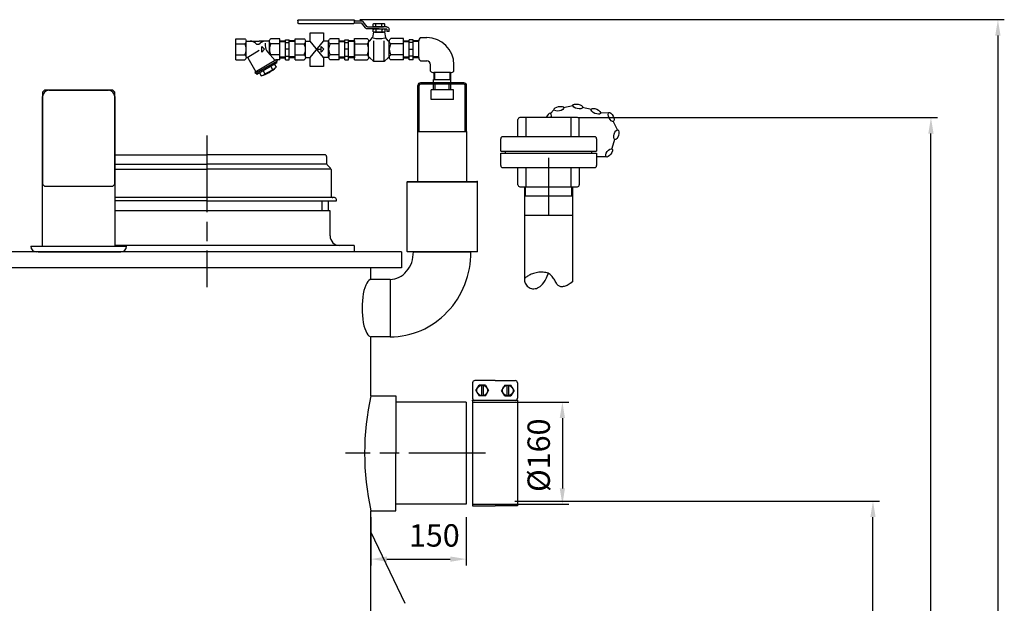
# Model space of a CAD drawing. Units: millimetres. Extents: x -33753 to -30788, y 91395 to 95946.
# Drawn here: x -32328 to -30788, y 94942 to 95855 of the extents above; entities that cross this region are included whole.
import ezdxf

# ---------------------------------------------------------------- set-up
doc = ezdxf.new("R2010")
doc.units = ezdxf.units.MM
doc.linetypes.add('AM_ISO08W050', pattern=[18, 12, -1.5, 3, -1.5])
for name, color, linetype, lineweight in [('AM_5', 3, 'Continuous', 25), ('AM_7', 4, 'AM_ISO08W050', 25), ('KÖRPERLINIEN', 1, 'Continuous', 25)]:
    doc.layers.add(name, color=color, linetype=linetype, lineweight=lineweight)
doc.styles.get("Standard").update_dxf_attribs({"font": 'ISOCP.SHX'})
doc.dimstyles.new('AM_ISO$0', dxfattribs={"dimtxt": 3.5, "dimasz": 2.5, "dimexe": 1, "dimexo": 1, "dimgap": 1.5, "dimtad": 1, "dimdsep": 46, "dimtxsty": 'STANDARD', "dimcen": 0, "dimclrd": 3, "dimclre": 3, "dimclrt": 2, "dimadec": 0, "dimazin": 2, "dimtp": 0.1, "dimtm": 0.1, "dimtfac": 0.71, "dimtmove": 0, "dimatfit": 3, "dimfxl": 1, "dimlwd": -1, "dimlwe": -1, "dimarcsym": 0})

# ---------------------------------------------------------------- blocks, each defined once
blk = doc.blocks.new('*D5')
at = {"layer": 'AM_5', "color": 3}
for p, q in [((-31619.2, 95257.1), (-31468.9, 95257.1)), ((-31478.9, 95232.1), (-31478.9, 95122.1)), ((-31619.2, 95097.1), (-31468.9, 95097.1))]:
    blk.add_line(p, q, dxfattribs=at)
for points in [[(-31483.1, 95232.1), (-31474.8, 95232.1), (-31478.9, 95257.1)], [(-31483.1, 95122.1), (-31474.8, 95122.1), (-31478.9, 95097.1)]]:
    blk.add_solid(points, dxfattribs=at)
at = {"layer": 'DEFPOINTS', "color": 0}
for p in [(-31629.2, 95257.1), (-31629.2, 95097.1), (-31478.9, 95097.1)]:
    blk.add_point(p, dxfattribs=at)
at = {"layer": 'AM_5', "color": 2, "insert": (-31511.4, 95173.9), "char_height": 35, "attachment_point": 5, "rotation": 90}
blk.add_mtext('%%c160', dxfattribs=at)
blk = doc.blocks.new('*D8')
at = {"layer": 'AM_5', "color": 3}
for p, q in [((-31778.2, 95077.1), (-31778.2, 95001.4)), ((-31629.2, 95077.1), (-31629.2, 95001.4)), ((-31753.2, 95011.4), (-31654.2, 95011.4))]:
    blk.add_line(p, q, dxfattribs=at)
for points in [[(-31753.2, 95015.5), (-31753.2, 95007.2), (-31778.2, 95011.4)], [(-31654.2, 95015.5), (-31654.2, 95007.2), (-31629.2, 95011.4)]]:
    blk.add_solid(points, dxfattribs=at)
at = {"layer": 'DEFPOINTS', "color": 0}
for p in [(-31778.2, 95087.1), (-31629.2, 95087.1), (-31629.2, 95011.4)]:
    blk.add_point(p, dxfattribs=at)
at = {"layer": 'AM_5', "color": 2, "insert": (-31679.2, 95043.9), "char_height": 35, "attachment_point": 5}
blk.add_mtext('150', dxfattribs=at)
blk = doc.blocks.new('*D9')
at = {"layer": 'AM_5', "color": 3}
for p, q in [((-31553.2, 95102.1), (-30983.2, 95102.1)), ((-30993.2, 93627.1), (-30993.2, 95077.1)), ((-31720.7, 93602.1), (-30983.2, 93602.1))]:
    blk.add_line(p, q, dxfattribs=at)
for points in [[(-30997.4, 95077.1), (-30989.1, 95077.1), (-30993.2, 95102.1)], [(-30997.4, 93627.1), (-30989.1, 93627.1), (-30993.2, 93602.1)]]:
    blk.add_solid(points, dxfattribs=at)
at = {"layer": 'DEFPOINTS', "color": 0}
for p in [(-31563.2, 95102.1), (-30993.2, 95102.1), (-31730.7, 93602.1)]:
    blk.add_point(p, dxfattribs=at)
at = {"layer": 'AM_5', "color": 2, "insert": (-31025.7, 94737.1), "char_height": 35, "attachment_point": 5, "rotation": 90}
blk.add_mtext('1500', dxfattribs=at)
blk = doc.blocks.new('*D10')
at = {"layer": 'AM_5', "color": 3}
for p, q in [((-31455, 95702.1), (-30892.5, 95702.1)), ((-30902.5, 93627.1), (-30902.5, 95677.1)), ((-31720.7, 93602.1), (-30892.5, 93602.1))]:
    blk.add_line(p, q, dxfattribs=at)
for points in [[(-30906.7, 95677.1), (-30898.4, 95677.1), (-30902.5, 95702.1)], [(-30906.7, 93627.1), (-30898.4, 93627.1), (-30902.5, 93602.1)]]:
    blk.add_solid(points, dxfattribs=at)
at = {"layer": 'DEFPOINTS', "color": 0}
for p in [(-31465, 95702.1), (-30902.5, 95702.1), (-31730.7, 93602.1)]:
    blk.add_point(p, dxfattribs=at)
at = {"layer": 'AM_5', "color": 2, "insert": (-30935, 94795.5), "char_height": 35, "attachment_point": 5, "rotation": 90}
blk.add_mtext('2100', dxfattribs=at)
blk = doc.blocks.new('*D11')
at = {"layer": 'AM_5', "color": 3}
for p, q in [((-31795.9, 95855.4), (-30787.8, 95855.4)), ((-30797.8, 95830.4), (-30797.8, 93627.1)), ((-31720.7, 93602.1), (-30787.8, 93602.1))]:
    blk.add_line(p, q, dxfattribs=at)
for points in [[(-30802, 95830.4), (-30793.7, 95830.4), (-30797.8, 95855.4)], [(-30802, 93627.1), (-30793.7, 93627.1), (-30797.8, 93602.1)]]:
    blk.add_solid(points, dxfattribs=at)
at = {"layer": 'DEFPOINTS', "color": 0}
for p in [(-31805.9, 95855.4), (-31730.7, 93602.1), (-30797.8, 93602.1)]:
    blk.add_point(p, dxfattribs=at)
at = {"layer": 'AM_5', "color": 2, "insert": (-30830.3, 94732.7), "char_height": 35, "attachment_point": 5, "rotation": 90}
blk.add_mtext('2250', dxfattribs=at)

msp = doc.modelspace()

# ---------------------------------------------------------------- linework, layer by layer
at = {"layer": 'AM_7', "ltscale": 10}
for p, q in [((-32034.743, 95674.086), (-32034.743, 95437.084)), ((-31500.405, 95639.084), (-31500.405, 95549.084)), ((-31599.242, 95177.084), (-31818.242, 95177.084))]:
    msp.add_line(p, q, dxfattribs=at)
at = {"layer": 'KÖRPERLINIEN'}
for p, q in [((-31892.643, 95853.796), (-31892.643, 95850.64)), ((-31890.788, 95855.374), (-31805.929, 95855.374)), ((-31804.075, 95853.796), (-31793.975, 95853.796)), ((-31804.075, 95850.64), (-31804.075, 95853.795)), ((-31804.075, 95850.64), (-31793.975, 95850.64)), ((-31793.467, 95850.413), (-31787.103, 95842.601)), ((-31784.054, 95844.398), (-31790.418, 95852.21)), ((-31805.93, 95849.062), (-31890.788, 95849.062)), ((-31783.546, 95844.172), (-31765.74, 95844.172)), ((-31765.321, 95841.016), (-31783.546, 95841.016)), ((-31774.42, 95835.756), (-31775.746, 95827.305)), ((-31775.024, 95844.97), (-31775.024, 95848.634)), ((-31774.605, 95836.554), (-31774.605, 95840.218)), ((-31757.06, 95835.756), (-31774.42, 95835.756)), ((-31772.621, 95849.432), (-31758.859, 95849.432)), ((-31772.621, 95844.172), (-31758.859, 95844.172)), ((-31772.202, 95841.016), (-31758.44, 95841.016)), ((-31772.202, 95835.756), (-31758.44, 95835.756)), ((-31770.382, 95844.85), (-31770.382, 95848.755)), ((-31769.963, 95836.433), (-31769.963, 95840.338)), ((-31766.159, 95841.016), (-31754.183, 95841.016)), ((-31754.183, 95844.172), (-31765.74, 95844.172)), ((-31761.098, 95844.849), (-31761.098, 95848.754)), ((-31760.679, 95836.433), (-31760.679, 95840.338)), ((-31757.06, 95835.756), (-31755.735, 95827.305)), ((-31756.457, 95844.97), (-31756.457, 95848.634)), ((-31756.037, 95836.554), (-31756.037, 95840.217)), ((-31753.564, 95840.49), (-31753.564, 95837.061)), ((-31749.855, 95837.062), (-31753.564, 95837.062)), ((-31749.855, 95837.062), (-31749.855, 95840.49)), ((-31989.674, 95792.584), (-31989.674, 95825.584)), ((-31989.674, 95825.584), (-31975.671, 95825.584)), ((-31973.424, 95821.833), (-31953.297, 95821.833)), ((-31973.424, 95796.896), (-31973.424, 95821.271)), ((-31937.164, 95821.833), (-31953.296, 95821.833)), ((-31937.174, 95801.844), (-31937.174, 95821.271)), ((-31920.924, 95825.584), (-31934.921, 95825.584)), ((-31920.924, 95792.584), (-31920.924, 95825.584)), ((-31920.924, 95822.536), (-31911.923, 95822.536)), ((-31920.924, 95821.037), (-31911.919, 95821.037)), ((-31911.92, 95824.084), (-31905.92, 95824.084)), ((-31911.92, 95792.629), (-31911.92, 95824.083)), ((-31911.92, 95819.834), (-31905.92, 95819.834)), ((-31896.92, 95821.037), (-31905.925, 95821.037)), ((-31905.924, 95792.629), (-31905.924, 95824.083)), ((-31896.92, 95822.536), (-31905.92, 95822.536)), ((-31896.919, 95792.584), (-31896.919, 95825.584)), ((-31896.919, 95825.584), (-31882.916, 95825.584)), ((-31880.669, 95821.833), (-31873.085, 95821.833)), ((-31880.669, 95796.896), (-31880.669, 95821.271)), ((-31852.558, 95796.335), (-31873.085, 95821.833)), ((-31873.085, 95796.335), (-31852.475, 95821.833)), ((-31844.409, 95821.833), (-31852.475, 95821.833)), ((-31844.419, 95796.335), (-31844.419, 95821.271)), ((-31828.169, 95825.584), (-31842.167, 95825.584)), ((-31828.169, 95792.584), (-31828.169, 95825.584)), ((-31828.169, 95822.536), (-31819.169, 95822.536)), ((-31828.169, 95821.037), (-31819.164, 95821.037)), ((-31819.165, 95824.084), (-31813.165, 95824.084)), ((-31819.165, 95792.629), (-31819.165, 95824.082)), ((-31819.165, 95819.834), (-31813.165, 95819.834)), ((-31804.165, 95821.037), (-31813.17, 95821.037)), ((-31813.169, 95792.629), (-31813.169, 95824.082)), ((-31804.165, 95822.536), (-31813.165, 95822.536)), ((-31804.165, 95825.768), (-31784.192, 95825.768)), ((-31804.165, 95792.399), (-31804.165, 95825.768)), ((-31804.165, 95822.268), (-31804.165, 95795.899)), ((-31781.919, 95796.76), (-31781.919, 95821.407)), ((-31779.899, 95822.259), (-31775.746, 95827.305)), ((-31773.941, 95791.707), (-31773.941, 95822.181)), ((-31757.54, 95791.707), (-31757.54, 95822.181)), ((-31751.582, 95822.259), (-31755.735, 95827.305)), ((-31749.561, 95796.76), (-31749.561, 95821.407)), ((-31727.316, 95825.768), (-31747.289, 95825.768)), ((-31727.32, 95822.536), (-31718.32, 95822.536)), ((-31727.32, 95821.037), (-31718.315, 95821.037)), ((-31727.316, 95792.399), (-31727.316, 95825.768)), ((-31727.316, 95795.9), (-31727.316, 95822.267)), ((-31712.32, 95824.084), (-31718.32, 95824.084)), ((-31712.32, 95819.834), (-31718.32, 95819.834)), ((-31718.316, 95792.629), (-31718.316, 95824.083)), ((-31703.316, 95821.037), (-31712.322, 95821.037)), ((-31712.32, 95792.629), (-31712.32, 95824.083)), ((-31703.316, 95822.536), (-31712.317, 95822.536)), ((-31703.325, 95795.9), (-31703.325, 95822.267)), ((-31700.933, 95827.36), (-31690.933, 95827.36)), ((-31989.674, 95817.707), (-31975.671, 95817.707)), ((-31970.806, 95796.579), (-31953.086, 95807.881)), ((-31948.951, 95813.458), (-31944.576, 95809.083)), ((-31948.951, 95804.708), (-31948.951, 95813.458)), ((-31944.576, 95809.083), (-31948.951, 95804.708)), ((-31943.639, 95818.718), (-31943.639, 95814.804)), ((-31927.887, 95791.437), (-31939.827, 95804.816)), ((-31920.924, 95817.707), (-31934.921, 95817.707)), ((-31905.924, 95809.084), (-31911.923, 95809.084)), ((-31896.919, 95817.707), (-31882.916, 95817.707)), ((-31861.743, 95809.083), (-31856.194, 95809.083)), ((-31856.196, 95813.458), (-31851.821, 95809.083)), ((-31856.196, 95804.708), (-31856.196, 95813.458)), ((-31851.821, 95809.083), (-31856.196, 95804.708)), ((-31828.169, 95817.707), (-31842.167, 95817.707)), ((-31813.169, 95809.084), (-31819.169, 95809.084)), ((-31804.165, 95817.803), (-31784.192, 95817.803)), ((-31727.316, 95817.803), (-31747.289, 95817.803)), ((-31718.316, 95809.084), (-31712.317, 95809.084)), ((-31989.674, 95800.461), (-31975.671, 95800.461)), ((-31989.674, 95792.584), (-31975.671, 95792.584)), ((-31970.963, 95795.549), (-31958.415, 95773.815)), ((-31926.265, 95792.375), (-31960.041, 95772.874)), ((-31925.133, 95790.427), (-31958.908, 95770.926)), ((-31920.924, 95800.461), (-31934.921, 95800.461)), ((-31926.431, 95789.675), (-31925.306, 95787.726)), ((-31926.265, 95792.375), (-31926.265, 95792.584)), ((-31926.265, 95792.375), (-31925.14, 95790.427)), ((-31920.924, 95792.584), (-31926.264, 95792.584)), ((-31920.924, 95797.131), (-31911.919, 95797.131)), ((-31920.924, 95795.632), (-31911.923, 95795.632)), ((-31911.92, 95798.334), (-31905.92, 95798.334)), ((-31911.92, 95792.629), (-31905.92, 95792.629)), ((-31896.92, 95797.131), (-31905.925, 95797.131)), ((-31896.92, 95795.632), (-31905.92, 95795.632)), ((-31896.919, 95800.461), (-31882.916, 95800.461)), ((-31896.919, 95792.584), (-31882.916, 95792.584)), ((-31880.669, 95796.335), (-31873.085, 95796.335)), ((-31844.409, 95796.335), (-31852.558, 95796.335)), ((-31828.169, 95800.461), (-31842.167, 95800.461)), ((-31828.169, 95792.584), (-31842.167, 95792.584)), ((-31828.169, 95797.131), (-31819.164, 95797.131)), ((-31828.169, 95795.631), (-31819.169, 95795.631)), ((-31819.165, 95798.333), (-31813.165, 95798.333)), ((-31819.165, 95792.629), (-31813.165, 95792.629)), ((-31804.165, 95797.131), (-31813.17, 95797.131)), ((-31804.165, 95795.631), (-31813.165, 95795.631)), ((-31804.165, 95800.364), (-31784.192, 95800.364)), ((-31804.165, 95792.399), (-31784.192, 95792.399)), ((-31779.899, 95795.908), (-31774.503, 95790.233)), ((-31758.06, 95789.936), (-31773.42, 95789.936)), ((-31751.582, 95795.908), (-31756.977, 95790.233)), ((-31727.316, 95800.364), (-31747.289, 95800.364)), ((-31727.316, 95792.399), (-31747.289, 95792.399)), ((-31727.32, 95797.131), (-31718.315, 95797.131)), ((-31727.32, 95795.632), (-31718.32, 95795.632)), ((-31712.32, 95798.334), (-31718.32, 95798.334)), ((-31712.32, 95792.629), (-31718.32, 95792.629)), ((-31703.316, 95797.131), (-31712.322, 95797.131)), ((-31703.316, 95795.632), (-31712.317, 95795.632)), ((-31700.933, 95790.808), (-31690.933, 95790.808)), ((-31925.308, 95787.726), (-31956.486, 95769.726)), ((-31946.744, 95775.353), (-31944.119, 95770.806)), ((-31935.055, 95782.101), (-31932.43, 95777.555)), ((-31929.205, 95785.48), (-31926.58, 95780.934)), ((-31685.105, 95774.979), (-31685.105, 95784.979)), ((-31648.552, 95774.979), (-31648.552, 95784.979)), ((-31960.035, 95772.873), (-31958.91, 95770.925)), ((-31957.613, 95771.676), (-31956.488, 95769.728)), ((-31952.594, 95771.979), (-31949.969, 95767.433)), ((-31680.278, 95756.521), (-31680.278, 95761.521)), ((-31680.278, 95761.521), (-31653.378, 95761.521)), ((-31680.049, 95772.587), (-31680.049, 95761.521)), ((-31653.645, 95772.587), (-31680.011, 95772.587)), ((-31678.887, 95772.587), (-31678.887, 95761.521)), ((-31654.769, 95772.587), (-31654.769, 95761.521)), ((-31653.608, 95761.521), (-31653.608, 95772.587)), ((-31653.378, 95756.521), (-31653.378, 95761.521)), ((-32281.877, 95745.084), (-32188.877, 95745.084)), ((-31704.878, 95680.521), (-31704.878, 95752.521)), ((-31702.878, 95680.521), (-31702.878, 95752.521)), ((-31632.778, 95756.521), (-31700.878, 95756.521)), ((-31632.778, 95754.521), (-31700.878, 95754.521)), ((-31684.328, 95730.521), (-31684.328, 95745.521)), ((-31649.328, 95745.521), (-31684.328, 95745.521)), ((-31680.278, 95745.521), (-31680.278, 95754.521)), ((-31677.678, 95745.521), (-31677.678, 95754.521)), ((-31655.978, 95745.521), (-31655.978, 95754.521)), ((-31653.378, 95745.521), (-31653.378, 95754.521)), ((-31649.328, 95730.521), (-31649.328, 95745.521)), ((-31630.778, 95680.521), (-31630.778, 95752.521)), ((-31628.778, 95680.521), (-31628.778, 95752.521)), ((-32291.877, 95501.084), (-32291.877, 95735.084)), ((-32178.877, 95735.084), (-32178.877, 95501.084)), ((-31649.328, 95730.521), (-31684.328, 95730.521)), ((-31492.104, 95714.236), (-31497.698, 95708.634)), ((-31462.711, 95720.467), (-31477.118, 95717.511)), ((-31433.38, 95715.09), (-31447.767, 95718.144)), ((-31548.405, 95672.084), (-31548.405, 95699.084)), ((-31455.405, 95702.084), (-31545.405, 95702.084)), ((-31535.789, 95672.084), (-31535.789, 95702.084)), ((-31465.02, 95672.084), (-31465.02, 95702.084)), ((-31452.405, 95672.084), (-31452.405, 95699.084)), ((-31406.65, 95709.813), (-31420.015, 95708.951)), ((-31392.236, 95681.75), (-31399.492, 95696.532)), ((-31704.878, 95602.085), (-31704.878, 95680.521)), ((-31704.878, 95680.521), (-31628.778, 95680.521)), ((-31628.778, 95680.521), (-31628.778, 95602.085)), ((-31575.405, 95649.84), (-31575.405, 95669.084)), ((-31428.405, 95672.084), (-31572.405, 95672.084)), ((-31425.405, 95669.084), (-31425.405, 95649.84)), ((-31401.114, 95654.388), (-31396.737, 95668.429)), ((-31575.405, 95649.84), (-31425.405, 95649.84)), ((-31568.069, 95646.327), (-31568.069, 95649.84)), ((-31432.74, 95646.327), (-31432.74, 95649.84)), ((-32178.877, 95644.086), (-32034.743, 95644.086)), ((-31850.743, 95644.086), (-32034.743, 95644.086)), ((-31847.743, 95641.086), (-31847.743, 95630.328)), ((-31575.405, 95646.327), (-31425.405, 95646.327)), ((-31575.405, 95627.084), (-31575.405, 95646.327)), ((-31425.405, 95646.327), (-31425.405, 95627.084)), ((-31424.818, 95641.061), (-31410.111, 95641.061)), ((-32178.877, 95629.335), (-32034.743, 95629.335)), ((-32178.877, 95621.403), (-32034.743, 95621.403)), ((-31848.096, 95629.335), (-32034.743, 95629.335)), ((-31842.101, 95621.404), (-32034.743, 95621.404)), ((-31846.864, 95628.207), (-31841.622, 95622.964)), ((-31840.743, 95620.843), (-31840.743, 95580.086)), ((-31572.405, 95624.084), (-31428.405, 95624.084)), ((-31548.405, 95597.084), (-31548.405, 95624.084)), ((-31535.789, 95594.084), (-31535.789, 95624.084)), ((-31465.02, 95594.084), (-31465.02, 95624.084)), ((-31452.405, 95624.084), (-31452.405, 95597.084)), ((-31721.828, 95601.585), (-31721.328, 95602.085)), ((-31721.828, 95601.585), (-31721.328, 95602.085)), ((-31721.828, 95582.085), (-31721.828, 95601.585)), ((-31721.828, 95601.585), (-31611.828, 95601.585)), ((-31721.828, 95582.085), (-31721.828, 95601.585)), ((-31721.828, 95601.585), (-31611.828, 95601.585)), ((-31721.328, 95602.085), (-31612.328, 95602.085)), ((-31721.328, 95602.085), (-31612.328, 95602.085)), ((-31721.328, 95602.085), (-31612.328, 95602.085)), ((-31611.828, 95601.585), (-31612.328, 95602.085)), ((-31611.828, 95601.585), (-31612.328, 95602.085)), ((-31611.828, 95582.085), (-31611.828, 95601.585)), ((-31611.828, 95582.085), (-31611.828, 95601.585)), ((-31545.405, 95594.084), (-31455.405, 95594.084)), ((-31537.997, 95594.084), (-31537.997, 95579.084)), ((-31536.518, 95579.084), (-31536.518, 95594.084)), ((-31464.291, 95579.084), (-31464.291, 95594.084)), ((-31462.813, 95579.084), (-31462.813, 95594.084)), ((-32034.743, 95577.086), (-32178.877, 95577.086)), ((-31835.243, 95577.086), (-32034.743, 95577.086)), ((-31832.243, 95572.086), (-31832.243, 95574.086)), ((-31721.828, 95569.97), (-31721.828, 95582.085)), ((-31721.828, 95569.97), (-31721.828, 95582.085)), ((-31611.828, 95560.684), (-31611.828, 95582.085)), ((-31611.828, 95560.684), (-31611.828, 95582.085)), ((-31462.355, 95579.084), (-31538.455, 95579.084)), ((-31538.405, 95579.084), (-31538.405, 95448.523)), ((-31462.405, 95446.612), (-31462.405, 95579.084)), ((-32034.743, 95572.086), (-32178.877, 95572.086)), ((-32034.743, 95572.086), (-31832.243, 95572.086)), ((-31855.243, 95572.086), (-31855.243, 95556.086)), ((-31845.243, 95572.086), (-31845.243, 95556.086)), ((-31721.828, 95492.585), (-31721.828, 95569.97)), ((-31721.828, 95492.585), (-31721.828, 95569.97)), ((-31611.828, 95492.585), (-31611.828, 95560.684)), ((-31611.828, 95492.585), (-31611.828, 95560.684)), ((-32034.743, 95556.086), (-32178.877, 95556.086)), ((-31842.243, 95556.086), (-32034.743, 95556.086)), ((-31842.243, 95517.086), (-31842.243, 95556.086)), ((-31462.355, 95549.084), (-31538.455, 95549.084)), ((-32310.377, 95501.084), (-32160.377, 95501.084)), ((-32307.377, 95501.084), (-32307.377, 95501.084)), ((-32034.743, 95502.086), (-32178.877, 95502.086)), ((-31804.743, 95502.086), (-32034.743, 95502.086)), ((-31804.743, 95502.086), (-31804.743, 95492.086)), ((-31730.743, 95492.085), (-33388.741, 95492.084)), ((-32298.717, 95492.084), (-32169.217, 95492.084)), ((-32197.167, 95492.084), (-32197.167, 95492.084)), ((-31730.743, 95492.085), (-31730.743, 95467.084)), ((-31721.328, 95492.085), (-31721.828, 95492.585)), ((-31721.828, 95492.585), (-31611.828, 95492.585)), ((-31721.328, 95492.085), (-31721.828, 95492.585)), ((-31721.828, 95492.585), (-31611.828, 95492.585)), ((-31612.328, 95492.085), (-31721.328, 95492.085)), ((-31612.328, 95492.085), (-31721.328, 95492.085)), ((-31711.828, 95492.085), (-31621.828, 95492.085)), ((-31711.828, 95492.085), (-31621.828, 95492.085)), ((-31612.328, 95492.085), (-31611.828, 95492.585)), ((-31612.328, 95492.085), (-31611.828, 95492.585)), ((-31730.743, 95467.084), (-33388.741, 95467.084)), ((-31778.242, 95449.052), (-31778.242, 95467.084)), ((-31778.242, 95449.052), (-31778.242, 95467.084)), ((-31748.242, 95449.085), (-31778.242, 95449.085)), ((-31748.242, 95449.085), (-31748.242, 95359.085)), ((-31778.242, 95267.084), (-31778.242, 95359.118)), ((-31778.242, 95340.284), (-31778.242, 95359.118)), ((-31748.242, 95359.085), (-31777.686, 95359.085)), ((-31619.243, 95287.323), (-31619.243, 95263.051)), ((-31584.243, 95290.79), (-31615.775, 95290.79)), ((-31614.002, 95275.187), (-31609.122, 95283.638)), ((-31599.363, 95283.638), (-31609.122, 95283.638)), ((-31605.543, 95283.638), (-31605.543, 95266.735)), ((-31602.942, 95283.638), (-31602.942, 95266.735)), ((-31599.363, 95283.638), (-31594.483, 95275.187)), ((-31584.243, 95290.79), (-31552.71, 95290.79)), ((-31569.122, 95283.639), (-31574.002, 95275.187)), ((-31569.122, 95283.639), (-31559.363, 95283.639)), ((-31565.543, 95283.639), (-31565.543, 95266.735)), ((-31562.942, 95283.639), (-31562.942, 95266.735)), ((-31554.483, 95275.187), (-31559.363, 95283.639)), ((-31549.243, 95287.323), (-31549.243, 95263.051)), ((-31778.242, 95267.084), (-31739.242, 95267.084)), ((-31739.242, 95267.084), (-31739.242, 95177.084)), ((-31614.002, 95275.187), (-31609.122, 95266.735)), ((-31599.363, 95266.735), (-31609.122, 95266.735)), ((-31599.363, 95266.735), (-31594.483, 95275.187)), ((-31569.122, 95266.735), (-31574.002, 95275.187)), ((-31569.122, 95266.735), (-31559.363, 95266.735)), ((-31554.483, 95275.187), (-31559.363, 95266.735)), ((-31629.242, 95257.084), (-31739.242, 95257.084)), ((-31629.242, 95257.084), (-31629.242, 95097.084)), ((-31549.243, 95259.584), (-31619.243, 95259.584)), ((-31619.243, 95259.584), (-31619.242, 95094.584)), ((-31549.243, 95259.584), (-31549.242, 95094.584)), ((-31739.242, 95087.084), (-31739.242, 95177.084)), ((-31629.242, 95097.084), (-31739.242, 95097.084)), ((-31778.242, 95087.084), (-31739.242, 95087.084)), ((-31778.242, 94857.084), (-31778.242, 95087.084)), ((-31619.242, 95094.584), (-31584.242, 95094.584)), ((-31549.242, 95094.584), (-31584.242, 95094.584)), ((-31778.242, 95053.284), (-31725.418, 94942.204))]:
    msp.add_line(p, q, dxfattribs=at)
for points in [[(-31892.643, 95853.796, -0.11375958), (-31892.501, 95854.4, -0.10355996), (-31892.099, 95854.912, -0.09178846), (-31891.497, 95855.254, -0.08490552), (-31890.788, 95855.374)], [(-31890.788, 95849.061, -0.08490559), (-31891.497, 95849.182, -0.09178846), (-31892.099, 95849.524, -0.10355996), (-31892.501, 95850.036, -0.11375952), (-31892.643, 95850.64)], [(-31805.929, 95855.374, -0.08490565), (-31805.22, 95855.254, -0.0917884), (-31804.618, 95854.912, -0.10355989), (-31804.216, 95854.4, -0.11375958), (-31804.074, 95853.796)], [(-31804.074, 95850.64, -0.11375958), (-31804.216, 95850.036, -0.10355993), (-31804.618, 95849.524, -0.09178846), (-31805.22, 95849.182, -0.08490552), (-31805.929, 95849.061)], [(-31793.975, 95853.796, -0.08490539), (-31792.319, 95853.516, -0.09178853), (-31790.915, 95852.717, -0.04561013), (-31790.418, 95852.211)], [(-31793.975, 95850.64, -0.08490539), (-31793.738, 95850.6, -0.09178853), (-31793.538, 95850.486, -0.04560439), (-31793.467, 95850.413)], [(-31783.546, 95841.016, -0.08490556), (-31785.202, 95841.296, -0.09178843), (-31786.606, 95842.094, -0.04560899), (-31787.103, 95842.601)], [(-31783.546, 95844.172, -0.08490556), (-31783.782, 95844.212, -0.09178843), (-31783.983, 95844.326, -0.04561086), (-31784.054, 95844.398)], [(-31770.382, 95844.849, -0.06685811), (-31771.264, 95844.401, -0.08490556), (-31772.622, 95844.172, -0.08490556), (-31773.979, 95844.401, -0.08161413), (-31775.024, 95844.97)], [(-31775.023, 95848.634, -0.08167321), (-31773.978, 95849.202, -0.08490545), (-31772.621, 95849.432, -0.08490552), (-31771.264, 95849.202, -0.06685252), (-31770.382, 95848.755)], [(-31769.963, 95836.433, -0.06685811), (-31770.845, 95835.985, -0.08490556), (-31772.202, 95835.755, -0.08490556), (-31773.559, 95835.985, -0.08161413), (-31774.605, 95836.553)], [(-31774.604, 95840.218, -0.08167321), (-31773.559, 95840.786, -0.08490545), (-31772.202, 95841.016, -0.08490552), (-31770.845, 95840.786, -0.06685252), (-31769.963, 95840.338)], [(-31770.382, 95848.755, -0.07317886), (-31765.74, 95849.432, -0.07317256), (-31761.098, 95848.755)], [(-31761.098, 95844.85, -0.07317273), (-31765.74, 95844.172, -0.07317872), (-31770.382, 95844.85)], [(-31769.963, 95840.338, -0.07317886), (-31765.321, 95841.016, -0.07317256), (-31760.679, 95840.338)], [(-31760.679, 95836.433, -0.07317273), (-31765.321, 95835.756, -0.07317872), (-31769.963, 95836.434)], [(-31761.098, 95848.755, -0.06685259), (-31760.216, 95849.202, -0.08490545), (-31758.859, 95849.432, -0.08490552), (-31757.502, 95849.202, -0.08167321), (-31756.456, 95848.634)], [(-31756.456, 95844.97, -0.08161401), (-31757.501, 95844.401, -0.08490556), (-31758.858, 95844.172, -0.08490556), (-31760.215, 95844.401, -0.06685821), (-31761.098, 95844.849)], [(-31760.679, 95840.339, -0.06685259), (-31759.797, 95840.786, -0.08490545), (-31758.44, 95841.016, -0.08490552), (-31757.083, 95840.786, -0.08167321), (-31756.037, 95840.218)], [(-31756.037, 95836.554, -0.08161401), (-31757.082, 95835.985, -0.08490556), (-31758.439, 95835.756, -0.08490556), (-31759.796, 95835.985, -0.06685821), (-31760.679, 95836.433)], [(-31754.182, 95844.172, -0.08490552), (-31752.526, 95843.892, -0.09178853), (-31751.122, 95843.093, -0.10355989), (-31750.184, 95841.899, -0.11375958), (-31749.854, 95840.49)], [(-31754.182, 95841.016, -0.08490539), (-31753.946, 95840.976, -0.09178853), (-31753.745, 95840.862, -0.10355989), (-31753.611, 95840.691, -0.11375958), (-31753.564, 95840.49)], [(-31975.674, 95825.582, -0.08801594), (-31974.579, 95824.728, -0.09450921), (-31973.724, 95823.314, -0.08990245), (-31973.424, 95821.645, -0.08990249), (-31973.724, 95819.977, -0.09450918), (-31974.579, 95818.563, -0.08801567), (-31975.674, 95817.709)], [(-31934.924, 95817.709, -0.08801567), (-31936.018, 95818.563, -0.09450925), (-31936.873, 95819.977, -0.08990236), (-31937.174, 95821.645, -0.08990249), (-31936.873, 95823.314, -0.09450918), (-31936.018, 95824.728, -0.088016), (-31934.924, 95825.582)], [(-31882.919, 95825.582, -0.08801594), (-31881.824, 95824.728, -0.09450921), (-31880.969, 95823.313, -0.08990245), (-31880.669, 95821.645, -0.08990249), (-31880.969, 95819.977, -0.09450918), (-31881.824, 95818.563, -0.08801567), (-31882.919, 95817.709)], [(-31842.169, 95817.709, -0.08801567), (-31843.263, 95818.563, -0.09450925), (-31844.119, 95819.977, -0.08990236), (-31844.419, 95821.645, -0.08990249), (-31844.119, 95823.313, -0.09450918), (-31843.263, 95824.728, -0.088016), (-31842.169, 95825.582)], [(-31784.194, 95825.766, -0.08801594), (-31783.087, 95824.902, -0.09450921), (-31782.222, 95823.472, -0.08990245), (-31781.919, 95821.785, -0.08990249), (-31782.222, 95820.098, -0.09450918), (-31783.087, 95818.668, -0.08801567), (-31784.194, 95817.805)], [(-31779.898, 95822.259, -0.05749289), (-31780.18, 95822.077, -0.11505464), (-31780.76, 95821.939, -0.1150547), (-31781.341, 95822.077, -0.10388001), (-31781.833, 95822.468, -0.04591703), (-31782.019, 95822.736)], [(-31749.461, 95822.736, -0.04591683), (-31749.646, 95822.468, -0.10388008), (-31750.139, 95822.077, -0.11505464), (-31750.72, 95821.939, -0.1150547), (-31751.3, 95822.077, -0.05749289), (-31751.582, 95822.259)], [(-31747.286, 95817.805, -0.08801567), (-31748.393, 95818.668, -0.09450925), (-31749.257, 95820.098, -0.08990236), (-31749.561, 95821.785, -0.08990249), (-31749.257, 95823.472, -0.09450918), (-31748.393, 95824.902, -0.088016), (-31747.286, 95825.766)], [(-31975.674, 95800.459, -0.08801575), (-31974.579, 95799.605, -0.09450921), (-31973.724, 95798.19, -0.08990245), (-31973.424, 95796.522, -0.08990249), (-31973.724, 95794.854, -0.09450918), (-31974.579, 95793.439, -0.08801594), (-31975.674, 95792.585)], [(-31882.919, 95800.458, -0.08801575), (-31881.824, 95799.604, -0.09450921), (-31880.969, 95798.19, -0.08990245), (-31880.669, 95796.522, -0.08990249), (-31880.969, 95794.854, -0.09450918), (-31881.824, 95793.439, -0.08801594), (-31882.919, 95792.585)], [(-31842.169, 95800.459, 0.08801567), (-31843.263, 95799.605, 0.09450925), (-31844.119, 95798.19, 0.08990236), (-31844.419, 95796.522, 0.08990249), (-31844.119, 95794.854, 0.09450918), (-31843.263, 95793.439, 0.088016), (-31842.169, 95792.586)], [(-31784.194, 95800.362, -0.08801575), (-31783.087, 95799.498, -0.09450921), (-31782.222, 95798.068, -0.08990245), (-31781.919, 95796.381, -0.08990249), (-31782.222, 95794.694, -0.09450918), (-31783.087, 95793.264, -0.08801594), (-31784.194, 95792.401)], [(-31782.01, 95795.435, -0.04600096), (-31781.825, 95795.7, -0.10375087), (-31781.335, 95796.088, -0.1145247), (-31780.757, 95796.225, -0.1145247), (-31780.178, 95796.088, -0.05736804), (-31779.898, 95795.908)], [(-31773.42, 95789.936, -0.08490559), (-31774.13, 95790.056, -0.05263417), (-31774.503, 95790.233)], [(-31756.977, 95790.233, -0.05263424), (-31757.35, 95790.056, -0.08490552), (-31758.06, 95789.936)], [(-31751.582, 95795.908, -0.05736805), (-31751.302, 95796.088, -0.1145247), (-31750.723, 95796.225, -0.1145247), (-31750.145, 95796.088, -0.10375096), (-31749.655, 95795.7, -0.0460009), (-31749.47, 95795.435)], [(-31747.286, 95792.401, -0.08801587), (-31748.393, 95793.264, -0.09450925), (-31749.257, 95794.694, -0.08990236), (-31749.561, 95796.381, -0.08990249), (-31749.257, 95798.068, -0.09450918), (-31748.393, 95799.498, -0.088016), (-31747.286, 95800.362)]]:
    msp.add_lwpolyline(points, format="xyb", dxfattribs=at)
for points in [[(-31873.085, 95821.833), (-31873.085, 95834.745), (-31852.558, 95834.745), (-31852.558, 95821.73)], [(-31852.558, 95796.335), (-31852.558, 95781.945), (-31873.085, 95781.945), (-31873.085, 95796.335)], [(-31462.405, 95446.612), (-31465.217, 95443.867), (-31466.866, 95442.487), (-31468.495, 95441.329), (-31470.096, 95440.371), (-31471.664, 95439.589), (-31473.192, 95438.961), (-31474.673, 95438.464), (-31476.102, 95438.075), (-31477.474, 95437.779), (-31478.788, 95437.585), (-31480.047, 95437.512), (-31481.251, 95437.577), (-31482.402, 95437.796), (-31483.502, 95438.189), (-31484.551, 95438.772), (-31485.551, 95439.562), (-31486.505, 95440.568), (-31487.422, 95441.76), (-31488.312, 95443.101), (-31489.185, 95444.551), (-31490.052, 95446.073), (-31490.923, 95447.627), (-31491.808, 95449.176), (-31492.718, 95450.681), (-31493.664, 95452.108), (-31494.664, 95453.446), (-31495.736, 95454.686), (-31496.901, 95455.822), (-31498.177, 95456.845), (-31499.582, 95457.748), (-31501.137, 95458.523), (-31502.859, 95459.163), (-31504.759, 95459.663), (-31506.808, 95460.023), (-31508.968, 95460.249), (-31511.201, 95460.342), (-31513.469, 95460.307), (-31515.733, 95460.147), (-31517.956, 95459.866), (-31520.1, 95459.467), (-31522.134, 95458.958), (-31524.052, 95458.354), (-31525.857, 95457.678), (-31527.552, 95456.949), (-31529.138, 95456.188), (-31530.617, 95455.416), (-31531.991, 95454.653), (-31533.263, 95453.919), (-31534.432, 95453.227), (-31535.484, 95452.557), (-31536.402, 95451.879), (-31537.17, 95451.166), (-31537.77, 95450.388), (-31538.188, 95449.516), (-31538.405, 95448.523), (-31538.405, 95447.378), (-31538.176, 95446.068), (-31537.724, 95444.631), (-31537.061, 95443.121), (-31536.198, 95441.589), (-31535.145, 95440.09), (-31533.915, 95438.675), (-31532.517, 95437.398), (-31530.964, 95436.312), (-31529.269, 95435.46), (-31527.456, 95434.856), (-31525.553, 95434.502), (-31523.586, 95434.401), (-31521.582, 95434.558), (-31519.569, 95434.975), (-31517.573, 95435.656), (-31515.621, 95436.605), (-31513.729, 95437.841), (-31511.865, 95439.448), (-31509.985, 95441.526), (-31508.047, 95444.177), (-31506.006, 95447.5), (-31503.819, 95451.597), (-31501.444, 95456.566), (-31500.685, 95458.297)]]:
    msp.add_lwpolyline(points, dxfattribs=at)
msp.add_lwpolyline([(-32288.877, 95595.084), (-32181.877, 95595.084), (-32178.877, 95598.084), (-32178.877, 95742.084), (-32181.877, 95745.084), (-32288.877, 95745.084), (-32291.877, 95742.084), (-32291.877, 95598.084)], close=True, dxfattribs=at)
for centre in [(-31604.243, 95275.187), (-31564.243, 95275.187)]:
    msp.add_circle(centre, 8.452, dxfattribs=at)
for centre, radius, start, end in [((-31966.998, 95810.583), 11.25, 43.962463, 90), ((-31943.599, 95810.583), 11.25, 89.999985, 136.037521), ((-31765.74, 95860.421), 34.594, 254.365479, 285.527588), ((-31696.872, 95822.243), 6.453, 153.293181, 179.785537), ((-31696.872, 95822.292), 6.453, 180.214317, 180.853818), ((-31695.936, 95821.755), 7.51, 131.716543, 153.172737), ((-31690.933, 95784.979), 42.381, 0, 90), ((-31991.08, 95809.084), 17.656, 330.758484, 29.241501), ((-31955.299, 95821.863), 5, 223.955505, 316.044495), ((-31928.639, 95814.806), 15, 180.000031, 221.750488), ((-31919.517, 95809.084), 17.656, 150.758499, 209.241486), ((-31898.325, 95809.084), 17.656, 330.758484, 29.241501), ((-31826.763, 95809.084), 17.656, 150.758499, 209.241486), ((-31799.772, 95809.084), 17.854, 330.758484, 29.241501), ((-31731.708, 95809.084), 17.854, 150.758499, 209.241516), ((-31972.32, 95794.758), 1.575, 29.997711, 146.023605), ((-31933.228, 95796.896), 3.945, 115.447113, 126.641541), ((-31696.872, 95795.876), 6.454, 178.980425, 179.785513), ((-31696.872, 95795.925), 6.454, 180.214479, 206.706851), ((-31695.936, 95796.413), 7.51, 206.827164, 228.281648), ((-31690.933, 95784.979), 5.829, 0, 90), ((-31968.277, 95826.144), 61.5, 287.319763, 312.680603), ((-31953.277, 95800.168), 30.755, 287.321716, 312.678467), ((-31937.008, 95792.233), 15.375, 287.319397, 312.680725), ((-31679.499, 95779.977), 7.51, 221.716543, 243.172737), ((-31679.988, 95779.04), 6.453, 243.293181, 269.785537), ((-31653.669, 95779.04), 6.454, 270.214479, 296.706851), ((-31654.158, 95779.976), 7.51, 296.827164, 318.281648), ((-31954.537, 95782.111), 15.375, 287.319153, 312.680481), ((-31680.036, 95779.04), 6.453, 270.214317, 270.853818), ((-31653.621, 95779.04), 6.454, 268.980425, 269.785513), ((-32281.877, 95735.084), 10, 90, 180), ((-32188.877, 95735.084), 10, 0, 90), ((-31700.878, 95752.521), 4, 90, 180), ((-31700.878, 95752.521), 2, 90, 180), ((-31632.778, 95752.521), 4, 0, 90), ((-31632.778, 95752.521), 2, 0, 90), ((-31545.405, 95699.084), 3, 90, 180), ((-31455.405, 95699.084), 3, 0, 90), ((-31572.405, 95669.084), 3, 90, 180), ((-31428.405, 95669.084), 3, 0, 90), ((-31850.743, 95641.086), 3, 0, 90), ((-31844.743, 95630.328), 3, 180, 225), ((-31843.743, 95620.843), 3, 0, 45), ((-31572.405, 95627.084), 3, 180, 270), ((-31428.405, 95627.084), 3, 270, 0), ((-31545.405, 95597.084), 3, 180, 270), ((-31455.405, 95597.084), 3, 270, 0), ((-31837.743, 95580.086), 3, 180, 270), ((-31835.243, 95574.086), 3, 0, 90), ((-31827.243, 95517.086), 15, 180, 270), ((-32301.377, 95501.084), 9, 180, 270), ((-32169.377, 95501.084), 9, 270, 0), ((-31615.775, 95287.323), 3.467, 90, 180.000076), ((-31552.71, 95287.323), 3.467, 0.00003, 90.000076), ((-31378.242, 95177.084), 410, 167.319617, 192.680383), ((-31615.775, 95263.051), 3.467, 180.000122, 270.000076), ((-31552.71, 95263.051), 3.467, 270.000076, 0.00003)]:
    msp.add_arc(centre, radius, start, end, dxfattribs=at)
for centre, major_axis in [((-31484.237, 95716.05), (7.627, 1.565)), ((-31454.876, 95719.652), (7.617, -1.617)), ((-31426.619, 95711.985), (7.076, -3.25)), ((-31402.672, 95703.066), (3.408, -7.001)), ((-31394.574, 95675.367), (-2.317, -7.433)), ((-31405.835, 95646.937), (-4.582, -6.295))]:
    msp.add_ellipse(centre, major_axis=major_axis, ratio=0.44458047, dxfattribs=at)
for centre, major_axis, ratio, start_param, end_param in [((-31500.463, 95701.913), (2.962, 7.201), 0.44458047, -1.36662817, 1.72833977), ((-31748.242, 95492.085), (0, 43), 0.84684108, 3.14159265, 4.71238898), ((-31748.242, 95492.085), (0, 133), 0.95048245, 3.14159265, 4.71238898), ((-31748.242, 95492.085), (0, 43), 0.84684108, 3.14159265, 4.71238898), ((-31748.242, 95492.085), (0, 133), 0.95048245, 3.14159265, 4.71238898), ((-31777.686, 95404.085), (0, -45), 0.32196315, 3.14159265, 6.28318531), ((-31777.686, 95404.085), (0, -45), 0.32196315, 3.14159265, 6.28318531)]:
    msp.add_ellipse(centre, major_axis=major_axis, ratio=ratio, start_param=start_param, end_param=end_param, dxfattribs=at)
for p in [(-31612.107, 95602.085), (-31612.107, 95602.085), (-31619.243, 95259.584), (-31549.243, 95259.584)]:
    msp.add_point(p, dxfattribs=at)

# ---------------------------------------------------------------- dimensions: what is measured, and where the dimension line sits
at = {"layer": 'AM_5'}
for base, p1, p2, angle, text, picture, middle in [((-30797.819, 93602.084), (-31805.929, 95855.374), (-31730.745, 93602.084), 90, '2250', '*D11', (-30797.819, 94732.701)), ((-31478.924, 95097.084), (-31629.242, 95257.084), (-31629.242, 95097.084), 270, '%%c<>', '*D5', (-31478.924, 95173.855))]:
    dim = msp.add_linear_dim(base=base, p1=p1, p2=p2, angle=angle, text=text, dimstyle='AM_ISO$0', override={"dimscale": 10, "dimdec": 0}, dxfattribs=at)
    dim.commit()
    dim.dimension.update_dxf_attribs({"geometry": picture, "text_midpoint": middle, "dimtype": 160})
for base, p2, picture, middle in [((-30902.524, 95702.084), (-31465.02, 95702.084), '*D10', (-30902.524, 94795.464)), ((-30993.226, 95102.084), (-31563.243, 95102.084), '*D9', (-30993.226, 94737.084))]:
    dim = msp.add_linear_dim(base=base, p1=(-31730.745, 93602.084), p2=p2, angle=90, dimstyle='AM_ISO$0', override={"dimscale": 10, "dimdec": 0}, dxfattribs=at)
    dim.commit()
    dim.dimension.update_dxf_attribs({"geometry": picture, "text_midpoint": middle, "dimtype": 160})
dim = msp.add_linear_dim(base=(-31629.242, 95011.363), p1=(-31778.242, 95087.084), p2=(-31629.242, 95087.084), text='150', dimstyle='AM_ISO$0', override={"dimscale": 10, "dimdec": 0}, dxfattribs=at)
dim.commit()
dim.dimension.update_dxf_attribs({"geometry": '*D8', "text_midpoint": (-31679.242, 95011.363), "dimtype": 160})

doc.saveas('drawing.dxf')
